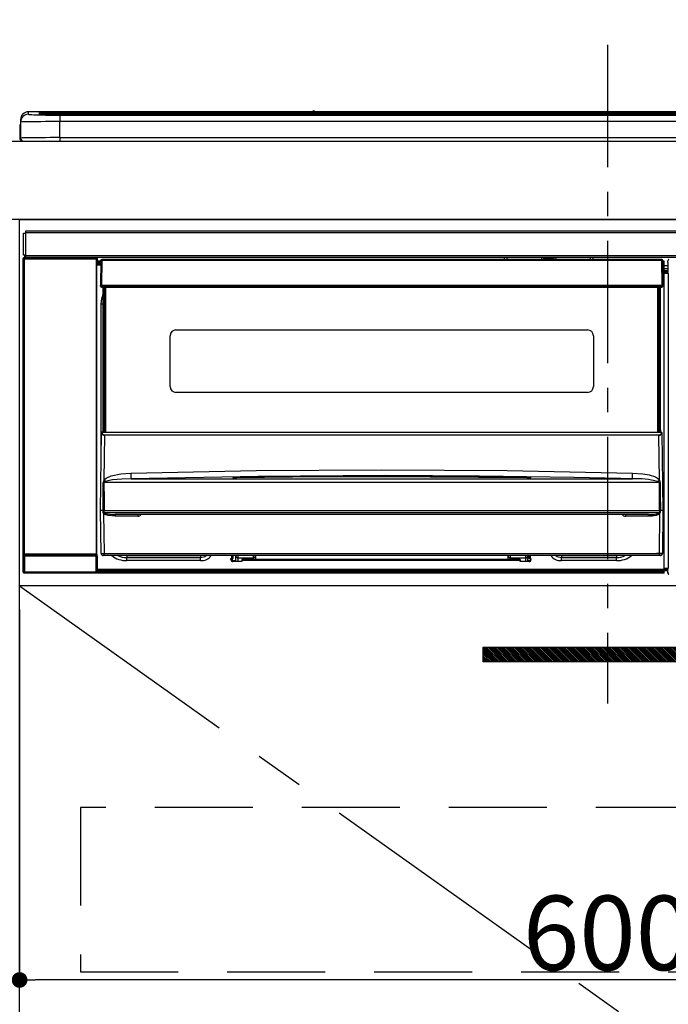
# Model space of a CAD drawing. Extents: x 27948 to 54421, y -22065 to -13195.
# Drawn here: x 45631 to 45962, y -19535 to -19033 of the extents above; entities that cross this region are included whole.
import ezdxf

# ---------------------------------------------------------------- set-up
doc = ezdxf.new("R2010")
doc.units = 0
doc.header["$LTSCALE"] = 50
doc.header["$MEASUREMENT"] = 0
doc.linetypes.add('CENTER', pattern=[2, 1.25, -0.25, 0.25, -0.25])
doc.linetypes.add('HIDDEN', pattern=[0.375, 0.25, -0.125])
doc.layers.get('0').update_dxf_attribs({"linetype": 'CONTINUOUS'})
doc.layers.get('DEFPOINTS').update_dxf_attribs({"color": 146, "linetype": 'CONTINUOUS'})
for name, color, linetype in [('120-キャビネット（外）', 7, 'CONTINUOUS'), ('121-キャビネット（中）', 253, 'HIDDEN'), ('122-扉', 6, 'CONTINUOUS'), ('123-扉向き', 231, 'CENTER'), ('126-甲板', 2, 'CONTINUOUS'), ('142-把手', 4, 'CONTINUOUS'), ('150-機器', 8, 'CONTINUOUS'), ('160-文字', 254, 'CONTINUOUS')]:
    doc.layers.add(name, color=color, linetype=linetype)
doc.styles.add('KH001', font='txt')
doc.dimstyles.new('KH1xx015', dxfattribs={"dimscale": 10, "dimtxt": 3.8, "dimasz": 0.8, "dimexe": 0.3, "dimexo": 1.2, "dimgap": 0.5, "dimtad": 3, "dimdec": 1, "dimdsep": 46, "dimlunit": 6, "dimtxsty": 'KH001', "dimblk": 'DOT', "dimcen": 1, "dimdle": 1, "dimclrd": 256, "dimclre": 256, "dimclrt": 256, "dimadec": 0, "dimazin": 0, "dimtfac": 1, "dimtdec": 1, "dimtix": 1, "dimtmove": 2, "dimatfit": 3, "dimldrblk": 'CLOSEDBLANK', "dimfxl": 1, "dimtolj": 1, "dimtzin": 0, "dimlwd": -1, "dimlwe": -1, "dimarcsym": 0})
doc.dimstyles.new('KH1xx030', dxfattribs={"dimscale": 30, "dimtxt": 2, "dimasz": 0.6, "dimexe": 0.3, "dimexo": 1.2, "dimgap": 0.5, "dimtad": 3, "dimdec": 1, "dimdsep": 46, "dimlunit": 6, "dimtxsty": 'KH001', "dimblk": 'DOT', "dimcen": 1, "dimdle": 1, "dimclrd": 256, "dimclre": 256, "dimclrt": 256, "dimadec": 0, "dimazin": 0, "dimtfac": 1, "dimtdec": 1, "dimtix": 1, "dimtmove": 2, "dimatfit": 3, "dimldrblk": 'CLOSEDBLANK', "dimfxl": 1, "dimtolj": 1, "dimtzin": 0, "dimlwd": -1, "dimlwe": -1, "dimarcsym": 0})

# ---------------------------------------------------------------- blocks, each defined once
blk = doc.blocks.new('_Dot')
at = {"color": 0, "linetype": 'ByBlock', "lineweight": -2}
blk.add_line((-0.5, 0), (-1, 0), dxfattribs=at)
at = {"color": 0, "linetype": 'ByBlock', "const_width": 0.5}
blk.add_lwpolyline([(-0.25, 0, 1), (0.25, 0, 1)], format="xyb", close=True, dxfattribs=at)
blk = doc.blocks.new('*D141')
at = {"layer": 'DEFPOINTS', "transparency": 16777216}
for p, q in [((45630.96, -19333.55), (45630.96, -19525.63)), ((46230.96, -19333.55), (46230.96, -19525.63)), ((46222.96, -19522.63), (45638.96, -19522.63))]:
    blk.add_line(p, q, dxfattribs=at)
at = {"layer": 'DEFPOINTS', "color": 0, "transparency": 16777216}
for p in [(45630.96, -19321.55), (46230.96, -19321.55), (45630.96, -19522.63)]:
    blk.add_point(p, dxfattribs=at)
at = {"layer": 'DEFPOINTS', "transparency": 16777216, "xscale": 8, "yscale": 8, "zscale": 8, "rotation": 180}
blk.add_blockref('_Dot', (45630.96, -19522.63), dxfattribs=at)
at = {"layer": 'DEFPOINTS', "transparency": 16777216, "xscale": 8, "yscale": 8, "zscale": 8}
blk.add_blockref('_Dot', (46230.96, -19522.63), dxfattribs=at)
at = {"layer": 'DEFPOINTS', "transparency": 16777216, "insert": (45930.96, -19498.63), "char_height": 38, "attachment_point": 5, "style": 'KH001'}
blk.add_mtext('\\A1;600', dxfattribs=at)
blk = doc.blocks.new('_ClosedBlank')
at = {"color": 0, "linetype": 'ByBlock', "lineweight": -2}
for p, q in [((-1, 0.167), (0, 0)), ((-1, 0.167), (-1, -0.167)), ((0, 0), (-1, -0.167))]:
    blk.add_line(p, q, dxfattribs=at)
blk = doc.blocks.new('HT-F6S_S')
at = {"layer": '150-機器', "color": 161, "linetype": 'CENTER'}
blk.add_line((0, 49.1), (0, -286.92), dxfattribs=at)
at = {"layer": '150-機器', "color": 13, "linetype": 'Continuous'}
for p, q in [((-299.5, 10.93), (-299.5, 9.68)), ((-295.5, 13.68), (-295.5, 14.93)), ((-150.73, 14.93), (-295.5, 14.93)), ((-150.73, 14.93), (-295.5, 14.93)), ((-295.5, 14.93), (-295.5, 14.93)), ((-290, 14.71), (-290, 13.69)), ((-290, 13.69), (-289.9, 13.68)), ((-289.9, 13.68), (-289.9, 13.68)), ((-289.5, 13.61), (-289.5, 14.21)), ((-289.5, 13.61), (-289.5, 14.21)), ((-284.5, 14.86), (-284.5, 14.36)), ((-284.5, 14.86), (284.5, 14.86)), ((284.5, 14.36), (-284.5, 14.36)), ((-284.5, 13.83), (-284.5, 14.36)), ((234.74, 13.83), (-284, 13.83)), ((279.5, 13.42), (-279.5, 13.42)), ((-279.5, 13.42), (-279.5, 13.42)), ((279.5, 13.42), (-279.5, 13.42)), ((-279.5, 13.25), (-279.5, 9.93)), ((-279.5, 13.25), (279.5, 13.25)), ((-253.25, 13.56), (-253.25, 13.42)), ((-241.25, 13.59), (-252.25, 13.59)), ((-240.25, 13.56), (-240.25, 13.42)), ((-240.25, 13.42), (-240.25, 13.56)), ((-219, 13.56), (-219, 13.42)), ((-207, 13.59), (-218, 13.59)), ((-206, 13.56), (-206, 13.42)), ((-206, 13.42), (-206, 13.56)), ((-200, 13.56), (-200, 13.42)), ((-169, 13.59), (-199, 13.59)), ((-168, 13.56), (-168, 13.42)), ((-168, 13.42), (-168, 13.56)), ((-162, 13.56), (-162, 13.42)), ((-150, 13.59), (-161, 13.59)), ((-150.69, 14.88), (-150.74, 14.89)), ((-150.74, 14.89), (-150.74, 14.89)), ((-150.52, 14.88), (-150.69, 14.88)), ((-150.28, 14.87), (-150.52, 14.88)), ((-150, 14.87), (-150.28, 14.87)), ((-149.72, 14.87), (-150, 14.87)), ((-149.48, 14.88), (-149.72, 14.87)), ((-149.31, 14.88), (-149.48, 14.88)), ((-149.26, 14.89), (-149.31, 14.88)), ((149.27, 14.93), (-149.27, 14.93)), ((149.27, 14.93), (-149.27, 14.93)), ((-149.26, 14.89), (-149.26, 14.89)), ((-149, 13.56), (-149, 13.42)), ((-149, 13.42), (-149, 13.56)), ((-120.66, 13.56), (-120.66, 13.42)), ((-108.66, 13.58), (-119.66, 13.58)), ((-107.66, 13.56), (-107.66, 13.42)), ((-107.66, 13.42), (-107.66, 13.56)), ((-101.66, 13.56), (-101.66, 13.42)), ((-89.66, 13.58), (-100.66, 13.58)), ((-88.66, 13.56), (-88.66, 13.42)), ((-88.66, 13.42), (-88.66, 13.56)), ((-82.66, 13.56), (-82.66, 13.42)), ((-70.66, 13.58), (-81.66, 13.58)), ((-69.66, 13.56), (-69.66, 13.42)), ((-69.66, 13.42), (-69.66, 13.56)), ((-63.66, 13.56), (-63.66, 13.42)), ((-32.66, 13.58), (-62.66, 13.58)), ((-31.66, 13.56), (-31.66, 13.42)), ((-31.66, 13.42), (-31.66, 13.56)), ((-25.66, 13.56), (-25.66, 13.42)), ((-13.66, 13.58), (-24.66, 13.58)), ((-12.66, 13.56), (-12.66, 13.42)), ((-12.66, 13.42), (-12.66, 13.56)), ((19.34, 13.56), (19.34, 13.42)), ((31.34, 13.58), (20.34, 13.58)), ((-299.9, 7.4), (-299.6, 7.4)), ((-299.9, 7.4), (-299.9, 1.5)), ((-299.6, 7.4), (-299.57, 7.73)), ((-299.6, 0.6), (-299.6, 7.4)), ((-299.57, 7.73), (-299.5, 7.97)), ((-299.5, 9.68), (-299.5, 1.5)), ((-279.5, 1.75), (-279.5, 9.93)), ((279.5, 9.93), (-279.5, 9.93)), ((-298.4, 0), (-298, 0)), ((-298, 0), (298, 0)), ((-279.5, 1.75), (-279.5, 0)), ((-279.5, 1.75), (279.5, 1.75)), ((-298, -58.28), (-298, -46.98)), ((-298, -46.98), (-296.9, -46.98)), ((-296.9, -46.98), (-296.9, -58.28)), ((-296.9, -46.98), (-296.8, -46.98)), ((-296.8, -45.78), (296.8, -45.78)), ((-296.8, -46.88), (-296.8, -45.78)), ((296.8, -46.88), (-296.8, -46.88)), ((-296.8, -46.98), (-296.8, -46.88)), ((-298.17, -59.98), (-298, -60.14)), ((-298.17, -219.91), (-298.17, -59.98)), ((-296.9, -58.28), (-298, -58.28)), ((-297.5, -60.14), (-298, -60.14)), ((-298, -60.14), (-298, -210.75)), ((-297.5, -59.64), (-297.67, -59.48)), ((-297.67, -59.48), (-297.37, -59.48)), ((-297.5, -60.14), (-297.5, -59.64)), ((-261, -59.64), (-297.5, -59.64)), ((-297.5, -60.14), (-261, -60.14)), ((-297.5, -210.75), (-297.5, -60.14)), ((-297.37, -58.28), (-297.37, -59.48)), ((-297.31, -59.54), (-297.37, -59.48)), ((-297.31, -59.54), (-297.31, -58.28)), ((-297.14, -58.28), (-297.14, -59.56)), ((-296.8, -58.28), (-296.9, -58.28)), ((-296.8, -58.38), (-296.8, -58.28)), ((-296.8, -59.48), (-296.8, -58.38)), ((-296.8, -58.38), (296.8, -58.38)), ((296.8, -59.48), (-296.8, -59.48)), ((-296.15, -59.57), (-296.15, -59.48)), ((-295.45, -59.57), (-296.15, -59.57)), ((-295.45, -59.57), (-295.45, -59.48)), ((-295.37, -59.48), (-295.45, -59.57)), ((-292.34, -59.6), (-292.57, -59.49)), ((-291.31, -59.61), (-291.34, -59.61)), ((-290.2, -59.55), (-290.31, -59.6)), ((-290.2, -59.48), (-290.2, -59.55)), ((-286.2, -59.55), (-286.2, -59.48)), ((-286.09, -59.6), (-286.2, -59.55)), ((-285.06, -59.61), (-285.09, -59.61)), ((-283.83, -59.49), (-284.06, -59.6)), ((-275.35, -59.48), (-275.25, -59.53)), ((-275.25, -59.53), (-272.75, -59.53)), ((-272.75, -59.48), (-272.75, -59.53)), ((-265.75, -59.53), (-265.75, -59.48)), ((-265.75, -59.53), (-263.25, -59.53)), ((-263.25, -59.53), (-263.15, -59.48)), ((-262.42, -59.48), (-262.42, -59.56)), ((-262.41, -59.48), (-262.42, -59.56)), ((-261.92, -59.48), (-261.92, -59.57)), ((-261.92, -59.57), (-261.42, -59.57)), ((-261.42, -59.48), (-261.42, -59.57)), ((-260.92, -59.56), (-261, -59.64)), ((-261, -59.64), (-261, -60.14)), ((-260.5, -60.14), (-261, -60.14)), ((-261, -60.14), (-261, -210.75)), ((-260.83, -59.48), (-260.92, -59.56)), ((-260.92, -59.48), (-260.92, -59.56)), ((-260.5, -60.14), (-260.33, -59.98)), ((-260.5, -210.75), (-260.5, -60.14)), ((-260.33, -59.98), (-260.33, -63.4)), ((-52.5, -60.5), (-52.5, -59.48)), ((-51.3, -59.48), (-51.3, -60.5)), ((-33.75, -59.48), (-33.75, -60.5)), ((-32.55, -60.5), (-32.55, -59.48)), ((-27.45, -60.06), (-32.55, -60.06)), ((-27.45, -59.48), (-27.45, -60.5)), ((-26.25, -60.5), (-26.25, -59.48)), ((-8.7, -60.5), (-8.7, -59.48)), ((-7.5, -59.48), (-7.5, -60.5)), ((-260.1, -63.4), (-260.34, -63.4)), ((-258.6, -61.3), (-260.1, -61.3)), ((-260.1, -61.3), (-260.1, -61.9)), ((-260.1, -61.9), (-260.1, -62.3)), ((-258.61, -61.9), (-260.1, -61.9)), ((-260.1, -62.3), (-260.1, -62.9)), ((-258.62, -62.3), (-260.1, -62.3)), ((-258.63, -62.9), (-260.1, -62.9)), ((-260.1, -63.4), (-260.1, -62.9)), ((-258.63, -63.4), (-260.1, -63.4)), ((-258.6, -60.99), (-258.77, -73.6)), ((-258.45, -60.64), (-258.43, -60.66)), ((-258.44, -60.85), (-258.45, -60.99)), ((-258.39, -60.71), (-258.44, -60.85)), ((-258.43, -60.66), (-258.39, -60.71)), ((-258.27, -60.66), (-258.39, -60.71)), ((-258.1, -60.64), (-258.27, -60.66)), ((-258.1, -60.99), (-258.27, -73.6)), ((-258.1, -60.5), (-258.1, -60.64)), ((27.7, -60.5), (-258.1, -60.5)), ((-258.1, -60.64), (-258.1, -60.99)), ((27.7, -60.99), (-258.1, -60.99)), ((-35.5, -60.43), (-33.75, -60.43)), ((-35.5, -60.5), (-35.5, -60.43)), ((-26.25, -60.43), (-24.5, -60.43)), ((-24.5, -60.43), (-24.5, -60.5)), ((27.7, -60.99), (27.7, -60.5)), ((27.87, -73.6), (27.7, -60.99)), ((28.37, -73.6), (28.2, -60.99)), ((28.9, -61.3), (28.2, -61.3)), ((28.9, -61.9), (28.21, -61.9)), ((28.9, -62.3), (28.22, -62.3)), ((28.9, -62.9), (28.23, -62.9)), ((28.9, -63.4), (28.23, -63.4)), ((28.9, -61.9), (28.9, -61.3)), ((28.9, -62.3), (28.9, -61.9)), ((28.9, -62.9), (28.9, -62.3)), ((28.9, -63.4), (28.9, -62.9)), ((28.9, -218.4), (28.9, -63.4)), ((30.93, -63.7), (28.9, -63.7)), ((28.9, -65.1), (30.93, -65.1)), ((30.86, -62.01), (30.86, -60.96)), ((31.09, -61.19), (30.86, -60.96)), ((30.93, -62.08), (30.86, -62.01)), ((30.93, -66.48), (30.93, -62.08)), ((30.93, -66.3), (28.9, -66.3)), ((28.9, -66.8), (30.84, -66.8)), ((30.84, -67.01), (28.9, -67.01)), ((28.9, -67.1), (30.93, -67.1)), ((30.94, -67.6), (28.9, -67.6)), ((30.84, -66.58), (30.93, -66.48)), ((30.84, -67.01), (30.84, -66.58)), ((30.93, -67.1), (30.84, -67.01)), ((30.94, -67.6), (30.94, -217.9)), ((-258.77, -73.6), (-258.27, -73.6)), ((-258.63, -74.11), (-258.63, -73.6)), ((-258.27, -73.6), (-258.13, -73.6)), ((-258.13, -73.6), (27.73, -73.6)), ((-258.13, -73.6), (-258.13, -74.11)), ((-258.13, -74.11), (-258.13, -74.6)), ((-258.13, -74.11), (27.73, -74.11)), ((-258.13, -74.6), (27.73, -74.6)), ((-257.4, -147.36), (-257.4, -74.6)), ((-256.9, -74.6), (-256.9, -147.36)), ((-256.65, -148.5), (-256.65, -74.6)), ((-256.15, -74.6), (-256.15, -148.5)), ((25.75, -148.5), (25.75, -74.6)), ((26.25, -148.5), (26.25, -74.6)), ((26.5, -147.36), (26.5, -74.6)), ((27, -147.36), (27, -74.6)), ((27.73, -73.6), (27.87, -73.6)), ((27.73, -74.11), (27.73, -73.6)), ((27.73, -74.6), (27.73, -74.11)), ((27.87, -73.6), (28.37, -73.6)), ((28.23, -74.11), (28.23, -73.6)), ((-258.1, -80.44), (-257.4, -78.13)), ((-258.35, -83), (-258.1, -80.44)), ((-258.35, -163.62), (-258.35, -83)), ((-258.35, -83), (-257.4, -83)), ((-223.2, -125.25), (-223.2, -99.35)), ((-220.2, -96.35), (-10.2, -96.35)), ((-7.2, -99.35), (-7.2, -125.25)), ((-10.2, -128.25), (-220.2, -128.25)), ((-258.7, -188.5), (-258.15, -148.78)), ((-258.15, -148.78), (-258.14, -148.7)), ((-257.94, -148.5), (-257.95, -148.65)), ((-257.94, -148.5), (27.54, -148.5)), ((-257.94, -148.5), (-257.94, -148.5)), ((-257.4, -147.36), (-256.9, -147.36)), ((-257.4, -147.81), (-257.4, -147.36)), ((-256.9, -147.81), (-257.4, -147.81)), ((-257.4, -148.5), (-257.4, -147.81)), ((-256.66, -150.1), (-256.98, -172.82)), ((-256.9, -147.36), (-256.9, -147.81)), ((-256.9, -147.81), (-256.9, -148.5)), ((-256.66, -150.1), (-256.66, -149.96)), ((-256.66, -149.96), (26.26, -149.96)), ((26.26, -150.1), (-256.66, -150.1)), ((26.26, -150.1), (26.26, -149.96)), ((26.58, -172.82), (26.26, -150.1)), ((26.5, -147.36), (27, -147.36)), ((26.5, -147.81), (26.5, -147.36)), ((27, -147.81), (26.5, -147.81)), ((26.5, -148.5), (26.5, -147.81)), ((27, -147.36), (27, -147.81)), ((27, -148.5), (27, -147.81)), ((27.55, -148.65), (27.54, -148.5)), ((27.54, -148.5), (27.54, -148.5)), ((27.74, -148.7), (27.75, -148.78)), ((27.75, -148.78), (28.3, -188.5)), ((-255.88, -171.96), (-253.19, -170.8)), ((-253.19, -170.8), (-248.3, -169.77)), ((-248.3, -169.77), (-243.22, -169.38)), ((-243.22, -169.38), (-179.23, -168.17)), ((-179.23, -168.17), (-115.24, -167.76)), ((-113.25, -170.71), (-178.2, -171.11)), ((-115.24, -167.76), (-51.21, -168.17)), ((-65.25, -170.96), (-113.25, -170.71)), ((-51.21, -168.17), (12.82, -169.38)), ((12.78, -170.95), (12.79, -170.46)), ((12.79, -170.46), (12.8, -169.93)), ((12.8, -169.93), (12.82, -169.38)), ((12.82, -169.38), (18, -169.78)), ((18, -169.78), (21.24, -170.37)), ((21.24, -170.37), (24.43, -171.42)), ((-257.38, -183.3), (-257.33, -174.3)), ((-256.96, -174.2), (-257, -174.25)), ((-257, -174.25), (-257, -174.29)), ((-257, -174.29), (-257, -174.3)), ((26.6, -174.3), (-257, -174.3)), ((-257, -174.3), (-256.89, -183.29)), ((-256.98, -172.82), (-255.88, -171.96)), ((-256.92, -174.16), (-256.96, -174.2)), ((-256.56, -173.95), (-256.92, -174.16)), ((-256.05, -173.7), (-256.56, -173.95)), ((-255.03, -173.36), (-256.05, -173.7)), ((-252.52, -172.9), (-255.03, -173.36)), ((-247.83, -172.48), (-252.52, -172.9)), ((-243.14, -172.33), (-247.83, -172.48)), ((-178.2, -171.11), (-243.14, -172.33)), ((-243.14, -172.33), (12.74, -172.33)), ((-191.21, -171.75), (-191.21, -171.67)), ((-190.78, -171.83), (-190.87, -171.82)), ((-190.87, -171.82), (-190.87, -171.82)), ((-190.87, -171.82), (-190.82, -171.84)), ((-190.82, -171.84), (-190.78, -171.85)), ((-190.5, -171.86), (-190.78, -171.83)), ((-189.94, -171.88), (-190.5, -171.86)), ((-189.28, -171.88), (-189.94, -171.88)), ((-189.21, -171.88), (-189.28, -171.88)), ((-189.21, -171.47), (-115.19, -170.92)), ((-189.21, -171.5), (-189.21, -171.47)), ((-189.21, -171.57), (-189.21, -171.5)), ((-160.79, -171.55), (-189.21, -171.88)), ((-189.21, -171.67), (-189.21, -171.57)), ((-189.21, -171.79), (-189.21, -171.67)), ((-189.21, -171.87), (-189.21, -171.79)), ((-115.19, -171.34), (-160.79, -171.55)), ((-115.19, -170.92), (-70.13, -171.13)), ((-41.19, -171.88), (-115.19, -171.34)), ((-70.13, -171.13), (-41.19, -171.47)), ((-17.25, -171.67), (-65.25, -170.96)), ((-41.19, -171.47), (-41.19, -171.5)), ((-41.19, -171.5), (-41.19, -171.57)), ((-41.19, -171.57), (-41.19, -171.67)), ((-41.19, -171.67), (-41.19, -171.79)), ((-41.19, -171.79), (-41.19, -171.88)), ((-40.65, -171.88), (-41.19, -171.88)), ((-40.1, -171.87), (-40.65, -171.88)), ((-39.75, -171.85), (-40.1, -171.87)), ((-39.58, -171.83), (-39.75, -171.85)), ((-39.63, -171.86), (-39.57, -171.83)), ((-39.53, -171.82), (-39.58, -171.83)), ((-39.57, -171.83), (-39.53, -171.82)), ((-39.53, -171.82), (-39.53, -171.82)), ((-39.19, -171.67), (-39.19, -171.75)), ((6.75, -172.18), (-17.25, -171.67)), ((12.74, -172.33), (6.75, -172.18)), ((12.74, -172.33), (12.75, -172.24)), ((12.75, -172.04), (12.76, -171.76)), ((12.75, -172.24), (12.75, -172.04)), ((12.76, -171.76), (12.77, -171.39)), ((12.77, -171.39), (12.78, -170.95)), ((24.43, -171.42), (25.55, -172.01)), ((25.55, -172.01), (26.58, -172.82)), ((26.1, -173.91), (25.65, -173.7)), ((26.5, -174.15), (26.1, -173.91)), ((26.58, -174.22), (26.5, -174.15)), ((26.53, -179.49), (26.6, -174.3)), ((26.6, -174.26), (26.58, -174.22)), ((26.6, -174.3), (26.6, -174.26)), ((26.93, -174.3), (26.95, -179.5)), ((26.45, -188.49), (26.53, -179.49)), ((26.95, -179.5), (27.01, -188.49)), ((-257.41, -188.49), (-257.38, -183.3)), ((-256.89, -183.29), (-256.85, -188.49)), ((-258.39, -210.51), (-258.7, -188.5)), ((-257.41, -188.5), (-258.7, -188.5)), ((-257.4, -188.49), (-257.41, -188.49)), ((-257.41, -188.49), (-257.41, -188.49)), ((-257.41, -188.49), (-257.41, -188.49)), ((-257.41, -188.5), (-257.41, -188.49)), ((-257.4, -188.5), (-257.41, -188.5)), ((-257.41, -188.5), (-257.41, -188.5)), ((-257.39, -188.49), (-257.4, -188.49)), ((-257.4, -188.49), (-257.4, -188.49)), ((-257.4, -188.49), (-257.4, -188.49)), ((-257.4, -188.49), (-257.4, -188.49)), ((-257.4, -188.49), (-257.4, -188.49)), ((-257.39, -188.49), (-257.4, -188.5)), ((-257.31, -188.34), (-257.28, -188.25)), ((-257.31, -188.5), (-257.31, -188.34)), ((-257.31, -188.51), (-257.31, -188.5)), ((-257.31, -189.51), (-257.31, -188.51)), ((-257.28, -189.71), (-257.31, -189.51)), ((-257.28, -188.25), (-257.26, -188.18)), ((-257.18, -190), (-257.28, -189.71)), ((-257.26, -188.18), (-257.22, -188.13)), ((-257.22, -188.13), (-257.2, -188.1)), ((-257.2, -188.1), (-257.18, -188.09)), ((-257.18, -188.09), (-257.17, -188.09)), ((-257.18, -190), (-256.89, -210.51)), ((-256.58, -190.49), (-257.18, -190)), ((-257.17, -188.09), (-257.15, -188.09)), ((-257.15, -188.09), (-257.14, -188.1)), ((-257.14, -188.1), (-257.11, -188.12)), ((-257.11, -188.12), (-257.07, -188.2)), ((-257.07, -188.2), (-257.06, -188.22)), ((-257.06, -188.22), (-257.06, -188.51)), ((-257.06, -188.51), (-257.06, -189.51)), ((-257.06, -189.51), (26.66, -189.51)), ((-256.88, -188.49), (-256.89, -188.49)), ((-256.85, -188.5), (-256.88, -188.49)), ((-256.85, -188.49), (-256.85, -188.49)), ((-256.85, -188.49), (-256.85, -188.5)), ((-256.85, -188.5), (26.45, -188.5)), ((-254.76, -191.14), (-256.58, -190.49)), ((20.84, -190.5), (-251.24, -190.5)), ((-251.24, -190.5), (-251.24, -191.49)), ((-239.7, -190.5), (-239.7, -191.49)), ((9.3, -191.49), (9.3, -190.5)), ((20.84, -191.49), (20.84, -190.5)), ((25.95, -190.61), (24.84, -191.02)), ((26.6, -190.2), (25.95, -190.61)), ((26.45, -188.5), (26.45, -188.49)), ((26.45, -188.49), (26.45, -188.49)), ((26.45, -188.49), (26.46, -188.49)), ((26.46, -188.49), (26.46, -188.49)), ((26.46, -188.49), (26.47, -188.49)), ((26.47, -188.49), (26.48, -188.49)), ((26.48, -188.49), (26.48, -188.49)), ((26.48, -188.49), (26.49, -188.49)), ((26.49, -188.49), (26.49, -188.49)), ((26.49, -188.49), (26.5, -188.49)), ((26.49, -210.51), (26.78, -190)), ((26.78, -190), (26.6, -190.2)), ((26.66, -188.22), (26.71, -188.13)), ((26.66, -188.5), (26.66, -188.22)), ((26.66, -188.51), (26.66, -188.5)), ((26.66, -188.53), (26.66, -188.51)), ((26.66, -189.51), (26.66, -188.53)), ((26.71, -188.13), (26.73, -188.1)), ((26.73, -188.1), (26.75, -188.09)), ((26.75, -188.09), (26.76, -188.09)), ((26.76, -188.09), (26.78, -188.09)), ((26.78, -188.09), (26.79, -188.1)), ((26.79, -188.1), (26.82, -188.12)), ((26.82, -188.12), (26.87, -188.22)), ((26.87, -188.22), (26.91, -188.34)), ((26.91, -188.34), (26.91, -188.5)), ((26.91, -188.5), (26.91, -189.51)), ((26.99, -188.49), (26.99, -188.49)), ((26.99, -188.49), (27, -188.49)), ((27, -188.5), (26.99, -188.49)), ((27, -188.49), (27, -188.49)), ((27, -188.49), (27, -188.49)), ((27, -188.49), (27, -188.49)), ((27, -188.49), (27.01, -188.49)), ((27.01, -188.5), (27, -188.5)), ((27.01, -188.49), (27.01, -188.49)), ((27.01, -188.49), (27.01, -188.49)), ((27.01, -188.49), (27.01, -188.5)), ((28.3, -188.5), (27.01, -188.5)), ((27.01, -188.5), (27.01, -188.5)), ((28.3, -188.5), (27.99, -210.51)), ((-251.24, -191.49), (-254.76, -191.14)), ((-239.7, -191.49), (-251.24, -191.49)), ((20.84, -191.49), (9.3, -191.49)), ((22.85, -191.39), (20.84, -191.49)), ((24.84, -191.02), (22.85, -191.39)), ((-298, -210.75), (-298.06, -210.81)), ((-297.5, -210.75), (-298, -210.75)), ((-297.5, -210.75), (-297.5, -211.25)), ((-261, -210.75), (-297.5, -210.75)), ((-261, -211.25), (-261, -210.75)), ((-260.5, -210.75), (-261, -210.75)), ((-260.44, -210.81), (-260.5, -210.75)), ((-256.89, -210.51), (26.49, -210.51)), ((-256.89, -211.5), (-256.89, -210.51)), ((26.49, -211.5), (26.49, -210.51)), ((-298.07, -219.82), (-298.07, -211.81)), ((-298.07, -211.81), (-297.57, -211.81)), ((-260.93, -211.81), (-297.57, -211.81)), ((-297.57, -211.81), (-297.57, -219.82)), ((-297.56, -211.31), (-297.5, -211.25)), ((-297.56, -211.31), (-260.94, -211.31)), ((-297.5, -211.25), (-261, -211.25)), ((-261, -211.25), (-260.94, -211.31)), ((-260.93, -211.81), (-260.43, -211.81)), ((-260.93, -219.82), (-260.93, -211.81)), ((-260.43, -211.81), (-260.43, -219.82)), ((-256.89, -211.5), (-257.39, -211.5)), ((26.49, -211.5), (-256.89, -211.5)), ((-247.34, -211.51), (-247.39, -211.5)), ((-245.25, -211.72), (-247.34, -211.51)), ((-245.25, -211.5), (-245.25, -211.72)), ((-207.65, -211.72), (-245.25, -211.72)), ((-245.25, -211.72), (-245.25, -212.45)), ((-245.25, -212.45), (-207.65, -212.45)), ((-245.25, -214.1), (-245.25, -212.45)), ((-207.65, -214.1), (-245.25, -214.1)), ((-206.54, -211.5), (-207.65, -211.72)), ((-207.65, -211.5), (-207.65, -211.72)), ((-207.65, -211.72), (-207.65, -212.45)), ((-207.65, -212.45), (-205.56, -212.04)), ((-207.65, -214.1), (-207.65, -212.45)), ((-205.56, -212.04), (-204.76, -211.5)), ((-192.15, -213), (-191.65, -213)), ((-192.15, -213.6), (-192.15, -213)), ((-192.12, -213.13), (-191.79, -213.04)), ((-191.79, -213.04), (-191.4, -213)), ((-191.65, -213), (-191.65, -211.5)), ((-191.05, -213), (-191.65, -213)), ((-191.4, -214.1), (-191.4, -213)), ((-191.4, -214.1), (-189.64, -214.1)), ((-186.55, -214.6), (-191.15, -214.6)), ((-191.05, -213), (-191.05, -211.5)), ((-189.67, -211.71), (-189.67, -211.5)), ((-189.64, -214.12), (-189.67, -211.71)), ((-188.69, -211.5), (-188.67, -212.7)), ((-188.67, -212.7), (-180.7, -212.7)), ((-188.67, -212.7), (-188.67, -212.7)), ((-188.67, -212.7), (-188.64, -214.6)), ((-186.55, -213.5), (-186.55, -214.1)), ((-44.65, -213.5), (-186.55, -213.5)), ((-186.55, -214.1), (-186.55, -214.6)), ((-44.65, -214.1), (-186.55, -214.1)), ((-180.7, -212.7), (-180.7, -211.5)), ((-180.7, -213.5), (-180.7, -212.7)), ((-179.7, -211.5), (-179.7, -211.7)), ((-179.7, -211.7), (-179.7, -213.5)), ((-50.7, -211.7), (-50.7, -211.5)), ((-50.7, -213.5), (-50.7, -211.7)), ((-49.7, -211.5), (-49.7, -212.7)), ((-49.7, -212.7), (-41.73, -212.7)), ((-49.7, -212.7), (-49.7, -213.5)), ((-44.65, -213.5), (-44.65, -214.1)), ((-44.65, -214.6), (-44.65, -214.1)), ((-40.05, -214.6), (-44.65, -214.6)), ((-41.76, -214.6), (-41.73, -212.7)), ((-41.73, -212.7), (-41.71, -211.5)), ((-41.73, -212.7), (-41.73, -212.7)), ((-40.73, -211.71), (-40.76, -214.12)), ((-40.76, -214.1), (-39.18, -214.1)), ((-40.73, -211.5), (-40.73, -211.71)), ((-40.15, -211.5), (-40.15, -213)), ((-40.15, -213), (-39.55, -213)), ((-39.55, -211.5), (-39.55, -213)), ((-39.55, -213), (-39.05, -213)), ((-39.05, -213), (-39.05, -213.6)), ((-26.44, -211.5), (-25.64, -212.04)), ((-25.64, -212.04), (-23.55, -212.45)), ((-23.55, -211.72), (-24.66, -211.5)), ((-23.55, -211.5), (-23.55, -211.72)), ((4.55, -211.72), (-23.55, -211.72)), ((-23.55, -211.72), (-23.55, -212.45)), ((-23.55, -212.45), (4.55, -212.45)), ((-23.55, -214.1), (-23.55, -212.45)), ((4.55, -214.1), (-23.55, -214.1)), ((4.55, -211.5), (4.55, -211.72)), ((6.64, -211.51), (4.55, -211.72)), ((4.55, -211.72), (4.55, -212.45)), ((4.55, -214.1), (4.55, -212.45)), ((6.69, -211.5), (6.64, -211.51)), ((26.99, -211.5), (26.49, -211.5)), ((-298.17, -219.91), (-298.07, -219.82)), ((-298.07, -219.82), (-297.57, -219.82)), ((-297.57, -220.32), (-297.67, -220.41)), ((-271.4, -220.41), (-297.67, -220.41)), ((-297.57, -219.82), (-297.57, -220.32)), ((-297.57, -219.82), (-260.93, -219.82)), ((-260.93, -220.32), (-297.57, -220.32)), ((-271.4, -220.5), (-271.4, -220.41)), ((-261.4, -220.5), (-271.4, -220.5)), ((-260.83, -220.41), (-261.4, -220.41)), ((-261.4, -220.41), (-261.4, -220.5)), ((-260.93, -219.82), (-260.43, -219.82)), ((-260.93, -219.82), (-260.93, -220.32)), ((-260.83, -220.41), (-260.93, -220.32)), ((-260.43, -219.82), (-260.33, -219.91)), ((-260.34, -218.4), (-260.1, -218.4)), ((-260.33, -218.4), (-260.33, -219.91)), ((-260.1, -218.4), (28.9, -218.4)), ((-260.1, -218.9), (-260.1, -218.4)), ((-260.1, -218.9), (-260.1, -219.5)), ((28.9, -218.9), (-260.1, -218.9)), ((28.9, -219.5), (-260.1, -219.5)), ((-260.1, -219.5), (-260.1, -219.9)), ((28.9, -219.9), (-260.1, -219.9)), ((-260.1, -219.9), (-260.1, -220.5)), ((28.9, -220.5), (-260.1, -220.5)), ((28.9, -217.9), (30.94, -217.9)), ((28.9, -218.9), (28.9, -218.4)), ((30.93, -218.4), (28.9, -218.4)), ((28.9, -218.49), (30.84, -218.49)), ((28.9, -219.5), (28.9, -218.9)), ((28.9, -219.1), (30.84, -219.1)), ((28.9, -219.9), (28.9, -219.5)), ((28.9, -220.5), (28.9, -219.9)), ((30.93, -218.4), (30.84, -218.49)), ((30.84, -220.49), (30.84, -218.49)), ((30.84, -220.49), (31.2, -220.13))]:
    blk.add_line(p, q, dxfattribs=at)
for points in [[(-295.5, 13.68), (-295.38, 13.63), (-295.12, 13.59)], [(-295.12, 13.59), (-294.57, 13.54), (-293.78, 13.49), (-292.77, 13.44), (-291.55, 13.4), (-290.15, 13.36), (-288.57, 13.33), (-286.86, 13.3), (-285.03, 13.28), (-283.12, 13.27), (-281.14, 13.26), (-279.5, 13.25)], [(-279.5, 9.93), (-281.99, 9.93), (-284.45, 9.92), (-286.83, 9.91), (-289.09, 9.9), (-291.2, 9.88), (-293.13, 9.86), (-294.85, 9.84), (-296.33, 9.81), (-297.55, 9.79), (-298.48, 9.76), (-299.12, 9.73), (-299.45, 9.7), (-299.5, 9.68)], [(-279.5, 1.75), (-281.99, 1.75), (-284.45, 1.74), (-286.83, 1.73), (-289.09, 1.72), (-291.2, 1.7), (-293.13, 1.68), (-294.85, 1.66), (-296.33, 1.64), (-297.55, 1.61), (-298.48, 1.58), (-299.12, 1.55), (-299.45, 1.52), (-299.5, 1.5)], [(-297.67, -59.48), (-297.73, -59.49), (-297.79, -59.5), (-297.85, -59.52), (-297.91, -59.54), (-297.96, -59.58), (-298.01, -59.62), (-298.05, -59.66), (-298.09, -59.71), (-298.12, -59.77), (-298.14, -59.82), (-298.16, -59.88), (-298.16, -59.95), (-298.17, -59.98)], [(-297.31, -59.54), (-297.14, -59.56)], [(-297.14, -59.56), (-297.12, -59.56), (-297.08, -59.56), (-297.03, -59.56), (-296.96, -59.56), (-296.89, -59.57), (-296.8, -59.57), (-296.7, -59.57), (-296.59, -59.57), (-296.47, -59.57), (-296.35, -59.57), (-296.23, -59.57), (-296.15, -59.57)], [(-292.57, -59.49), (-292.58, -59.49), (-292.6, -59.49), (-292.64, -59.49), (-292.7, -59.49), (-292.77, -59.48), (-292.85, -59.48), (-292.94, -59.48), (-293.04, -59.48), (-293.15, -59.48), (-293.27, -59.48), (-293.39, -59.48), (-293.51, -59.48), (-293.57, -59.48)], [(-292.34, -59.6), (-292.33, -59.6), (-292.3, -59.61), (-292.26, -59.61), (-292.21, -59.61), (-292.14, -59.61), (-292.06, -59.61), (-291.97, -59.61), (-291.87, -59.61), (-291.76, -59.61), (-291.64, -59.61), (-291.52, -59.61), (-291.39, -59.61), (-291.34, -59.61)], [(-291.31, -59.61), (-291.18, -59.61), (-291.06, -59.61), (-290.94, -59.61), (-290.83, -59.61), (-290.72, -59.61), (-290.62, -59.61), (-290.54, -59.61), (-290.46, -59.61), (-290.4, -59.61), (-290.36, -59.61), (-290.32, -59.61), (-290.31, -59.6), (-290.31, -59.6)], [(-290.2, -59.55), (-290.19, -59.55), (-290.15, -59.56), (-290.07, -59.56), (-289.97, -59.56), (-289.84, -59.56), (-289.69, -59.56), (-289.51, -59.56), (-289.31, -59.57), (-289.09, -59.57), (-288.86, -59.57), (-288.62, -59.57), (-288.38, -59.57), (-288.13, -59.57), (-287.88, -59.57), (-287.63, -59.57), (-287.4, -59.57), (-287.18, -59.57), (-286.97, -59.56), (-286.78, -59.56), (-286.62, -59.56), (-286.48, -59.56), (-286.36, -59.56), (-286.28, -59.56), (-286.23, -59.55), (-286.2, -59.55), (-286.2, -59.55)], [(-286.09, -59.6), (-286.08, -59.6), (-286.06, -59.61), (-286.02, -59.61), (-285.96, -59.61), (-285.9, -59.61), (-285.81, -59.61), (-285.72, -59.61), (-285.62, -59.61), (-285.51, -59.61), (-285.39, -59.61), (-285.27, -59.61), (-285.15, -59.61), (-285.09, -59.61)], [(-285.06, -59.61), (-284.94, -59.61), (-284.81, -59.61), (-284.69, -59.61), (-284.58, -59.61), (-284.48, -59.61), (-284.38, -59.61), (-284.29, -59.61), (-284.22, -59.61), (-284.16, -59.61), (-284.11, -59.61), (-284.08, -59.61), (-284.06, -59.6), (-284.06, -59.6)], [(-282.83, -59.48), (-282.96, -59.48), (-283.08, -59.48), (-283.2, -59.48), (-283.31, -59.48), (-283.42, -59.48), (-283.51, -59.48), (-283.6, -59.48), (-283.67, -59.49), (-283.74, -59.49), (-283.78, -59.49), (-283.81, -59.49), (-283.83, -59.49), (-283.83, -59.49)], [(-272.75, -59.53), (-272.72, -59.54), (-272.64, -59.54), (-272.51, -59.54), (-272.32, -59.55), (-272.09, -59.55), (-271.81, -59.55), (-271.49, -59.56), (-271.14, -59.56), (-270.76, -59.56), (-270.35, -59.56), (-269.93, -59.56), (-269.5, -59.56), (-269.06, -59.56), (-268.63, -59.56), (-268.2, -59.56), (-267.79, -59.56), (-267.41, -59.56), (-267.05, -59.56), (-266.73, -59.55), (-266.45, -59.55), (-266.21, -59.55), (-266.01, -59.55), (-265.87, -59.54), (-265.79, -59.54), (-265.75, -59.53), (-265.75, -59.53)], [(-260.33, -59.98), (-260.34, -59.92), (-260.35, -59.86), (-260.37, -59.8), (-260.4, -59.74), (-260.43, -59.69), (-260.47, -59.64), (-260.51, -59.6), (-260.56, -59.56), (-260.62, -59.53), (-260.68, -59.51), (-260.74, -59.49), (-260.8, -59.48), (-260.83, -59.48)], [(31.36, -60.46), (31.3, -60.47), (31.24, -60.48), (31.18, -60.5), (31.12, -60.52), (31.07, -60.56), (31.02, -60.6), (30.98, -60.64), (30.94, -60.69), (30.91, -60.75), (30.89, -60.81), (30.87, -60.87), (30.86, -60.93), (30.86, -60.96)], [(30.94, -67.6), (30.94, -67.54), (30.94, -67.48), (30.94, -67.42), (30.94, -67.36), (30.94, -67.31), (30.94, -67.26), (30.94, -67.22), (30.94, -67.18), (30.94, -67.15), (30.93, -67.13), (30.93, -67.11), (30.93, -67.1), (30.93, -67.1)], [(-258.15, -148.78), (-258.14, -148.95), (-258.1, -149.11), (-258.05, -149.27), (-257.97, -149.42), (-257.87, -149.55), (-257.76, -149.68), (-257.62, -149.79), (-257.47, -149.89), (-257.31, -149.97), (-257.14, -150.03), (-256.96, -150.08), (-256.77, -150.1), (-256.66, -150.1)], [(-257.95, -148.65), (-257.94, -148.81), (-257.91, -148.97), (-257.86, -149.13), (-257.8, -149.28), (-257.71, -149.42), (-257.61, -149.54), (-257.49, -149.66), (-257.36, -149.75), (-257.22, -149.84), (-257.07, -149.9), (-256.92, -149.94), (-256.76, -149.96), (-256.66, -149.96)], [(26.26, -149.96), (26.43, -149.95), (26.59, -149.92), (26.74, -149.87), (26.89, -149.8), (27.02, -149.71), (27.15, -149.61), (27.26, -149.49), (27.35, -149.36), (27.43, -149.21), (27.49, -149.06), (27.52, -148.9), (27.54, -148.74), (27.55, -148.65)], [(26.26, -150.1), (26.45, -150.09), (26.63, -150.06), (26.81, -150.01), (26.98, -149.94), (27.14, -149.85), (27.28, -149.75), (27.41, -149.63), (27.52, -149.5), (27.61, -149.35), (27.67, -149.2), (27.72, -149.04), (27.74, -148.88), (27.75, -148.78)], [(-298.06, -210.81), (-298.06, -210.82), (-298.06, -210.84), (-298.06, -210.88), (-298.06, -210.93), (-298.07, -211), (-298.07, -211.08), (-298.07, -211.17), (-298.07, -211.27), (-298.07, -211.38), (-298.07, -211.5), (-298.07, -211.62), (-298.07, -211.75), (-298.07, -211.81)], [(-260.43, -211.81), (-260.43, -211.68), (-260.43, -211.56), (-260.43, -211.44), (-260.43, -211.33), (-260.43, -211.22), (-260.43, -211.13), (-260.43, -211.04), (-260.44, -210.97), (-260.44, -210.91), (-260.44, -210.86), (-260.44, -210.83), (-260.44, -210.81), (-260.44, -210.81)], [(-258.39, -210.51), (-258.38, -210.52), (-258.34, -210.52), (-258.29, -210.52), (-258.21, -210.52), (-258.1, -210.52), (-257.99, -210.52), (-257.85, -210.52), (-257.7, -210.52), (-257.53, -210.52), (-257.36, -210.52), (-257.18, -210.52), (-256.99, -210.51), (-256.89, -210.51)], [(26.49, -210.51), (26.68, -210.52), (26.86, -210.52), (27.04, -210.52), (27.21, -210.52), (27.37, -210.52), (27.52, -210.52), (27.64, -210.52), (27.75, -210.52), (27.85, -210.52), (27.92, -210.52), (27.96, -210.52), (27.99, -210.51), (27.99, -210.51), (27.97, -210.51), (27.92, -210.51), (27.86, -210.51), (27.77, -210.5), (27.66, -210.5), (27.53, -210.5), (27.39, -210.5), (27.23, -210.49), (27.07, -210.49), (26.89, -210.49), (26.7, -210.49), (26.52, -210.49), (26.33, -210.48), (26.15, -210.48), (25.97, -210.48), (25.8, -210.48), (25.64, -210.48), (25.49, -210.48), (25.36, -210.48), (25.24, -210.48), (25.15, -210.48), (25.08, -210.48), (25.03, -210.48), (25, -210.48), (24.99, -210.49)], [(-297.56, -211.31), (-297.56, -211.31), (-297.56, -211.32), (-297.56, -211.34), (-297.56, -211.37), (-297.57, -211.4), (-297.57, -211.44), (-297.57, -211.49), (-297.57, -211.54), (-297.57, -211.6), (-297.57, -211.65), (-297.57, -211.71), (-297.57, -211.78), (-297.57, -211.81)], [(-260.93, -211.81), (-260.93, -211.74), (-260.93, -211.68), (-260.93, -211.62), (-260.93, -211.57), (-260.93, -211.51), (-260.93, -211.47), (-260.93, -211.42), (-260.94, -211.39), (-260.94, -211.36), (-260.94, -211.33), (-260.94, -211.32), (-260.94, -211.31), (-260.94, -211.31)], [(-189.64, -214.12), (-189.63, -214.26), (-189.6, -214.39), (-189.56, -214.52), (-189.53, -214.6)], [(-40.87, -214.6), (-40.82, -214.47), (-40.79, -214.34), (-40.77, -214.21), (-40.76, -214.12)], [(-298.17, -219.91), (-298.16, -219.98), (-298.15, -220.04), (-298.13, -220.1), (-298.1, -220.15), (-298.07, -220.21), (-298.03, -220.25), (-297.99, -220.3), (-297.94, -220.33), (-297.88, -220.36), (-297.82, -220.39), (-297.76, -220.4), (-297.7, -220.41), (-297.67, -220.41)], [(-260.83, -220.41), (-260.77, -220.41), (-260.71, -220.4), (-260.65, -220.38), (-260.59, -220.35), (-260.54, -220.32), (-260.49, -220.28), (-260.45, -220.23), (-260.41, -220.18), (-260.38, -220.13), (-260.36, -220.07), (-260.34, -220.01), (-260.34, -219.95), (-260.33, -219.91)], [(30.84, -220.49), (30.84, -220.55), (30.85, -220.62), (30.87, -220.67), (30.9, -220.73), (30.93, -220.78), (30.97, -220.83), (31.02, -220.88), (31.07, -220.91), (31.12, -220.94), (31.18, -220.97), (31.24, -220.98), (31.3, -220.99), (31.34, -220.99)], [(30.93, -218.4), (30.93, -218.39), (30.93, -218.38), (30.94, -218.36), (30.94, -218.33), (30.94, -218.3), (30.94, -218.26), (30.94, -218.21), (30.94, -218.16), (30.94, -218.1), (30.94, -218.05), (30.94, -217.99), (30.94, -217.92), (30.94, -217.9)]]:
    blk.add_lwpolyline(points, dxfattribs=at)
for centre, radius, start, end in [((-150, 14.59), 0.801, 22.0578, 157.9422), ((-295.5, 10.93), 4, 89.9901, 179.9901), ((-295.5, 9.68), 4, 89.9899, 179.9907), ((-285.88, -37.56), 52.43, 88.4919, 94.5072), ((-290, 14.21), 0.5, 0.0098, 90.0092), ((-282.09, 117.05), 103.66, 265.6452, 271.4341), ((-285.56, -35.83), 50.2, 88.7936, 94.5052), ((-285.25, -34.02), 47.87, 88.5046, 94.4943), ((-252.5, 4.02), 9.57, 88.5045, 94.4944), ((-241, 4.01), 9.57, 85.5057, 91.4954), ((-218.25, 4.01), 9.57, 88.5047, 94.4942), ((-206.75, 4.01), 9.57, 85.5058, 91.4953), ((-199.25, 4.01), 9.57, 88.5047, 94.4943), ((-168.75, 4.01), 9.57, 85.5058, 91.4953), ((-161.25, 4.01), 9.57, 88.5049, 94.4941), ((-149.75, 4.01), 9.57, 85.5059, 91.4951), ((-119.91, 4.01), 9.57, 88.5047, 94.4944), ((-108.41, 4.01), 9.57, 85.5057, 91.4953), ((-100.91, 4.01), 9.57, 88.5047, 94.4943), ((-89.41, 4.01), 9.57, 85.5057, 91.4953), ((-81.91, 4.01), 9.57, 88.5047, 94.4943), ((-70.41, 4.01), 9.57, 85.5057, 91.4953), ((-62.91, 4.01), 9.57, 88.5046, 94.4944), ((-32.41, 4.01), 9.57, 85.5057, 91.4953), ((-24.91, 4.01), 9.57, 88.5047, 94.4943), ((-13.41, 4.01), 9.57, 85.5056, 91.4953), ((20.09, 4.01), 9.57, 88.5047, 94.4943), ((-297.9, 7.4), 2, 143.1305, 180), ((-298.4, 1.5), 1.5, 180.035, 216.8338), ((-298.4, 1.5), 1.5, 216.8699, 270), ((-298, 1.5), 1.5, 180, 270), ((-297.5, -60.14), 0.5, 90.0056, 179.9931), ((-262.05, -45.24), 14.33, 268.5004, 270.4998), ((-261.29, -44.94), 14.63, 269.5162, 271.475), ((-261, -60.14), 0.5, 0.0089, 89.9924), ((-258.1, -61), 0.5, 134.625, 179.25), ((-258.5, -62.64), 1.65, 88.5214, 93.6004), ((-258.1, -61), 0.5, 90, 134.625), ((-258.5, -89.6), 28.61, 89.2065, 89.9144), ((27.7, -61), 0.5, 0.75, 90), ((27.95, -70.54), 9.55, 88.4993, 91.5007), ((-258.13, -74.1), 0.5, 180.75, 270), ((-258.38, -64.55), 9.56, 268.5012, 271.4988), ((27.98, -64.55), 9.56, 268.5011, 271.4989), ((27.73, -74.1), 0.5, 270, 359.25), ((-220.2, -99.35), 3, 90, 180), ((-10.2, -99.35), 3, 0, 90), ((-220.2, -125.25), 3, 180, 270), ((-10.2, -125.25), 3, 270, 0), ((-257.97, -148.82), 0.178, 81.575, 167.8859), ((-257.94, -148.7), 0.2, 90, 179.2), ((27.54, -148.7), 0.2, 0.8, 90), ((27.57, -148.82), 0.178, 12.1162, 98.4245), ((2244.1, -108.32), 2488.07, 181.40639, 181.4743), ((-252.51, -174.65), 4.83, 157.6886, 175.8846), ((-260.14, -54.81), 119.52, 271.3449, 271.5022), ((-68.8, 23.5), 271.94, 226.2116, 226.4825), ((-189.62, -177.72), 6.26, 86.2907, 104.7712), ((-191.2, -172.67), 1, 57.1388, 90.8639), ((-189.8, -165.63), 6.28, 256.9605, 275.3441), ((-191.2, -172.75), 1, 64.7077, 90.8551), ((-40.78, -177.76), 6.3, 75.2912, 93.6468), ((-40.6, -165.69), 6.22, 264.5682, 283.1272), ((-39.2, -172.67), 1, 89.1357, 123.076), ((-39.2, -172.75), 1, 89.1438, 115.7359), ((14.59, -216.31), 44.02, 75.4484, 92.4041), ((-160.55, 22.4), 270.42, 313.5161, 313.7885), ((22, -174.68), 4.94, 4.3199, 22.1066), ((29.72, -55.3), 119.04, 268.4975, 268.6554), ((-257.63, -188.28), 0.318, 317.2242, 348.5744), ((-257.44, -250.44), 61.92, 89.6499, 89.8834), ((-257.46, -249.77), 60.26, 89.6265, 89.8608), ((-203.72, -258.83), 87.15, 127.5719, 127.835), ((-256.64, -188.14), 0.428, 190.1652, 233.6115), ((-256.7, -189.43), 0.368, 193.8288, 244.6451), ((-257.19, -160.87), 27.62, 270.6114, 270.6955), ((-252.51, -178.45), 12.12, 248.9542, 276.0362), ((-239.7, -189.49), 2, 270, 329.5371), ((9.3, -189.49), 2, 210.4629, 270), ((22.34, -180.19), 10.42, 261.7016, 293.308), ((26.45, -188.41), 0.0881, 271.2817, 301.5052), ((26.35, -189.47), 0.312, 290.3551, 351.1684), ((-25.48, -257.29), 85.19, 52.1634, 52.4326), ((26.05, -188.03), 0.638, 314.2553, 342.6819), ((27.04, -251.68), 63.19, 90.1154, 90.3444), ((27.06, -249.77), 60.25, 90.1392, 90.3735), ((25.8, -189.48), 1.11, 331.9641, 358.4367), ((27.19, -188.3), 0.284, 189.2474, 223.783), ((-297.56, -210.81), 0.5, 180.0089, 269.9911), ((-297.5, -210.75), 0.5, 180.0052, 270), ((-261, -210.75), 0.5, 270.0055, 359.9928), ((-260.94, -210.81), 0.5, 270.0069, 359.9965), ((-257.39, -210.5), 1, 180.8, 270), ((26.99, -210.5), 1, 270, 359.2), ((-245.54, -202.11), 11.99, 231.5104, 271.4081), ((-245.62, -202.93), 9.53, 244.0669, 272.1975), ((-207.24, -208.11), 6.01, 266.0601, 325.6439), ((-191.15, -213.6), 1, 180, 270), ((-191.9, -214.1), 0.5, 307.666, 0), ((-188.67, -211.7), 1, 180.8, 270), ((-180.7, -211.7), 1, 270, 0), ((-179.9, -213.43), 0.5, 0, 66.4218), ((-50.5, -213.43), 0.5, 113.5782, 180), ((-49.7, -211.7), 1, 180, 270), ((-41.73, -211.7), 1, 270, 359.2), ((-40.05, -213.6), 1, 270, 0), ((-23.96, -208.11), 6.01, 214.3564, 273.9396), ((4.92, -202.93), 9.53, 267.8026, 295.933), ((4.84, -202.11), 11.99, 268.5916, 308.4899), ((-297.57, -219.82), 0.5, 180.0077, 269.9941), ((-260.93, -219.82), 0.5, 270.0079, 359.9904)]:
    blk.add_arc(centre, radius, start, end, dxfattribs=at)
blk = doc.blocks.new('P256_277')
at = {"layer": '122-扉'}
h = blk.add_hatch(dxfattribs=at)
h.set_pattern_fill('ANSI31', color=256, scale=5, style=0)
h.set_pattern_definition([(45, (-289683.09336, 26709.8852), (-0.4419417382, 0.4419417382), [])])
h.paths.add_polyline_path([(-138.5, 7.5), (-138.5, 0), (138.5, 0), (138.5, 7.5)])
blk.add_lwpolyline([(-138.5, 7.5), (-138.5, 0), (138.5, 0), (138.5, 7.5)], close=True, dxfattribs=at)
at = {"layer": 'DEFPOINTS', "linetype": 'CENTER'}
for p, q in [((0, 14.55), (0, -7.05)), ((9.91, 3.75), (-9.91, 3.75))]:
    blk.add_line(p, q, dxfattribs=at)

msp = doc.modelspace()

# ---------------------------------------------------------------- linework, layer by layer
at = {"layer": '120-キャビネット（外）', "color": 6}
msp.add_lwpolyline([(45630.96, -19134.55), (46380.96, -19134.55), (46380.96, -19854.55), (45630.96, -19854.55)], close=True, dxfattribs=at)
at = {"layer": '121-キャビネット（中）', "color": 13, "ltscale": 4}
msp.add_lwpolyline([(46349.96, -19434.55), (45661.96, -19434.55), (45661.96, -19518.55), (46349.96, -19518.55)], close=True, dxfattribs=at)
at = {"layer": '122-扉'}
msp.add_line((46380.96, -19321.55), (45630.96, -19321.55), dxfattribs=at)
at = {"layer": '123-扉向き', "ltscale": 2}
msp.add_line((45630.96, -19321.55), (46380.96, -19854.55), dxfattribs=at)
at = {"layer": '126-甲板'}
msp.add_lwpolyline([(42802.96, -19094.55), (46396.96, -19094.55), (46396.96, -19134.55), (42802.96, -19134.55)], close=True, dxfattribs=at)

# ---------------------------------------------------------------- block references
at = {"layer": '142-把手', "xscale": -1}
msp.add_blockref('P256_277', (46005.96, -19360.3), dxfattribs=at)
at = {"layer": '150-機器'}
msp.add_blockref('HT-F6S_S', (45930.96, -19094.55), dxfattribs=at)

# ---------------------------------------------------------------- dimensions: what is measured, and where the dimension line sits
at = {"layer": 'DEFPOINTS'}
dim = msp.add_linear_dim(base=(45630.96, -19522.63), p1=(46230.96, -19321.55), p2=(45630.96, -19321.55), angle=180, dimstyle='KH1xx015', dxfattribs=at)
dim.commit()
dim.dimension.update_dxf_attribs({"geometry": '*D141', "text_midpoint": (45930.96, -19498.63)})

# ---------------------------------------------------------------- leaders
at = {"layer": '160-文字', "annotation_type": 0, "has_hookline": 1, "hookline_direction": 1, "text_width": 1397.06}
msp.add_leader([(46140.96, -19264.55), (45884.01, -18829.35), (45866.01, -18829.35)], dimstyle='KH1xx030', override={"dimgap": 0.5, "dimtad": 1}, dxfattribs=at)

doc.saveas('drawing.dxf')
